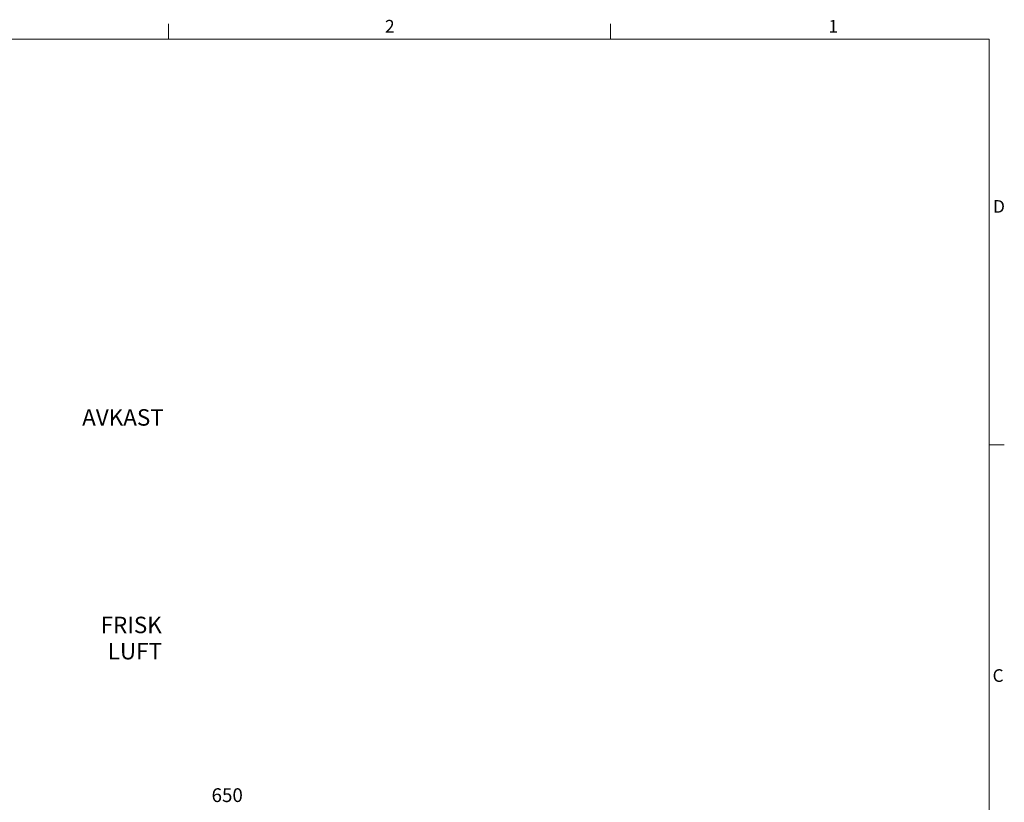
# Model space of a CAD drawing. Units: millimetres. Extents: x -4446 to 174, y -1814 to 1453.
# Drawn here: x -1626 to 90, y 14 to 1377 of the extents above; entities that cross this region are included whole.
import ezdxf

# ---------------------------------------------------------------- set-up
doc = ezdxf.new("R2010")
doc.units = ezdxf.units.MM
doc.header["$LTSCALE"] = 11
for name, color, linetype, lineweight in [('Dimensions(Pyrox)', 7, 'Continuous', 18), ('Sketch Geometry(EnSy)', 7, 'Continuous', 15), ('Symbols(EnSy)', 7, 'Continuous', 18), ('Symbols(Pyrox)', 7, 'Continuous', 25)]:
    doc.layers.add(name, color=color, linetype=linetype, lineweight=lineweight)
doc.styles.add('EnSy small', font='arial.ttf')
doc.styles.get("Standard").update_dxf_attribs({"font": 'arial.ttf'})

# ---------------------------------------------------------------- blocks, each defined once
blk = doc.blocks.new('Borders Default Border')
at = {"layer": 'Sketch Geometry(EnSy)'}
for p, q in [((280, 287), (280, 289.4)), ((350, 287), (350, 289.4)), ((410, 222.75), (412.4, 222.75))]:
    blk.add_line(p, q, dxfattribs=at)
at = {"layer": 'Sketch Geometry(EnSy)', "flags": 128}
blk.add_lwpolyline([(10, 10), (10, 287), (410, 287), (410, 10), (10, 10)], dxfattribs=at)
at = {"layer": 'Symbols(EnSy)', "color": 7, "char_height": 2, "attachment_point": 7, "style": 'EnSy small'}
for s, insert in [('2', (314.31, 287.4)), ('1', (384.54, 287.4)), ('D', (410.62, 258.87)), ('C', (410.54, 184.59))]:
    blk.add_mtext(s, dxfattribs=dict(at, insert=insert))

msp = doc.modelspace()

# ---------------------------------------------------------------- block references
at = {"xscale": 11, "yscale": 11, "zscale": 11}
msp.add_blockref('Borders Default Border', (-4446.3, -1813.7), dxfattribs=at)

# ---------------------------------------------------------------- texts
at = {"layer": 'Dimensions(Pyrox)', "color": 7, "linetype": 'Continuous', "lineweight": 9, "insert": (-1236.7, 38.4), "char_height": 23.992, "attachment_point": 3}
msp.add_mtext('\\fArial|b0|i0;\\W1.;650', dxfattribs=at)
at = {"layer": 'Symbols(Pyrox)', "color": 7, "char_height": 28.703, "attachment_point": 3}
for s, insert in [('\\fArial|b0|i0;\\W1.;AVKAST', (-1374.5, 698.6)), ('\\fArial|b0|i0;\\W1.;FRISK', (-1378, 337.2)), ('\\fArial|b0|i0;\\W1.;LUFT', (-1377.6, 291.5))]:
    msp.add_mtext(s, dxfattribs=dict(at, insert=insert))

doc.saveas('drawing.dxf')
